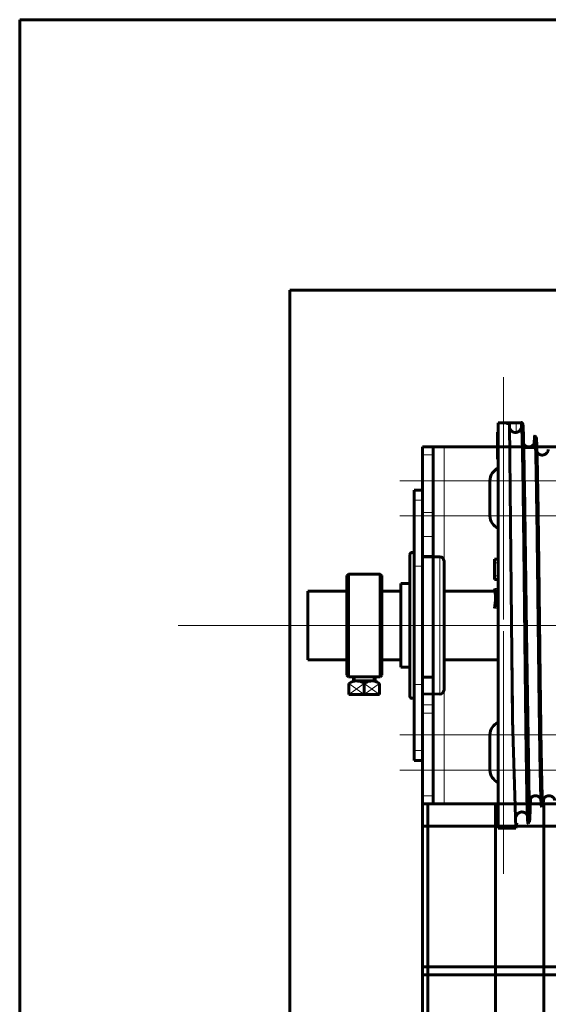
# Model space of a CAD drawing. Units: millimetres. Extents: x 0 to 840, y 0 to 594.
# Drawn here: x 40 to 51, y 541 to 563 of the extents above; entities that cross this region are included whole.
import ezdxf

# ---------------------------------------------------------------- set-up
doc = ezdxf.new("R2010")
doc.units = ezdxf.units.MM
for name, pattern in [('K5LT_AXLED', [19.5, 15, -1.5, 1.5, -1.5]), ('K5LT_BASIC', [0]), ('K5LT_THIN', [0])]:
    doc.linetypes.add(name, pattern=pattern)
doc.layers.add('Системный слой', color=7, linetype='Continuous')

# ---------------------------------------------------------------- blocks, each defined once
blk = doc.blocks.new('U21')
at = {"layer": 'Системный слой', "color": 30, "linetype": 'K5LT_AXLED', "lineweight": 18, "true_color": 0xff8000}
for p, q in [((50.491, 555.214), (50.491, 549.834)), ((56.071, 555.214), (56.071, 549.834)), ((48.191, 552.914), (52.791, 552.914)), ((53.771, 552.914), (58.371, 552.914)), ((48.191, 552.134), (52.791, 552.134)), ((53.771, 552.134), (58.371, 552.134)), ((46.691, 549.704), (59.871, 549.704)), ((50.491, 549.574), (50.491, 544.194)), ((56.071, 549.574), (56.071, 544.194)), ((48.191, 547.274), (52.791, 547.274)), ((53.771, 547.274), (58.371, 547.274)), ((48.191, 546.494), (52.791, 546.494)), ((53.771, 546.494), (58.371, 546.494))]:
    blk.add_line(p, q, dxfattribs=at)
at = {"layer": 'Системный слой', "color": 5, "linetype": 'K5LT_BASIC', "lineweight": 60, "true_color": 0x0000ff}
for p, q in [((48.691, 553.664), (48.931, 553.664)), ((48.691, 553.489), (48.691, 553.664)), ((49.171, 553.664), (48.931, 553.664)), ((48.931, 553.489), (48.931, 553.664)), ((57.391, 553.664), (49.171, 553.664)), ((57.631, 553.664), (57.391, 553.664)), ((57.871, 553.664), (57.631, 553.664)), ((57.631, 553.664), (57.631, 553.304)), ((57.871, 553.304), (57.871, 553.664)), ((48.691, 553.489), (48.691, 552.206)), ((48.931, 552.206), (48.931, 553.489)), ((57.631, 551.984), (57.631, 553.304)), ((57.871, 551.984), (57.871, 553.304)), ((50.191, 552.914), (50.191, 552.134)), ((55.771, 552.914), (55.771, 552.134)), ((56.371, 552.134), (56.371, 552.914)), ((48.691, 551.673), (48.691, 552.206)), ((48.931, 551.673), (48.931, 552.206)), ((57.631, 551.984), (57.631, 551.624)), ((57.871, 551.984), (57.871, 551.624)), ((48.691, 551.234), (48.691, 551.673)), ((48.931, 551.234), (48.931, 551.673)), ((57.631, 551.264), (57.631, 551.624)), ((57.871, 551.624), (57.631, 551.624)), ((57.871, 551.264), (57.871, 551.624)), ((48.931, 551.234), (48.691, 551.234)), ((48.691, 551.234), (48.691, 548.557)), ((48.931, 551.234), (48.931, 548.557)), ((57.631, 551.264), (57.631, 548.144)), ((57.871, 551.264), (57.871, 548.144)), ((48.691, 548.557), (48.931, 548.557)), ((48.691, 548.557), (48.691, 548.197)), ((48.931, 548.557), (48.931, 548.197)), ((48.691, 548.197), (48.691, 547.944)), ((48.931, 548.197), (48.931, 547.944)), ((57.631, 547.784), (57.631, 548.144)), ((57.871, 547.784), (57.871, 548.144)), ((48.691, 547.944), (48.691, 547.758)), ((48.691, 547.758), (48.691, 545.919)), ((48.931, 547.944), (48.931, 547.758)), ((48.931, 545.919), (48.931, 547.758)), ((57.631, 547.784), (57.631, 547.424)), ((57.631, 547.784), (57.871, 547.784)), ((57.871, 547.424), (57.871, 547.784)), ((57.631, 546.104), (57.631, 547.424)), ((57.871, 546.104), (57.871, 547.424)), ((50.191, 547.274), (50.191, 546.494)), ((55.771, 547.274), (55.771, 546.494)), ((56.371, 546.494), (56.371, 547.274)), ((57.631, 546.104), (57.631, 545.744)), ((57.871, 545.744), (57.871, 546.104)), ((48.691, 545.744), (48.691, 545.919)), ((48.931, 545.744), (48.931, 545.919)), ((48.691, 545.744), (48.931, 545.744)), ((48.931, 545.744), (49.171, 545.744)), ((49.171, 545.744), (57.391, 545.744)), ((57.391, 545.744), (57.631, 545.744)), ((57.871, 545.744), (57.631, 545.744))]:
    blk.add_line(p, q, dxfattribs=at)
at = {"layer": 'Системный слой', "color": 7, "linetype": 'K5LT_THIN', "lineweight": 18}
for p, q in [((49.171, 553.664), (49.171, 545.744)), ((57.391, 545.744), (57.391, 553.664)), ((48.691, 553.489), (48.931, 553.489)), ((57.871, 553.304), (57.631, 553.304)), ((48.691, 552.206), (48.931, 552.206)), ((57.871, 551.984), (57.631, 551.984)), ((48.691, 551.673), (48.931, 551.673)), ((57.631, 551.264), (57.871, 551.264)), ((48.691, 548.197), (48.931, 548.197)), ((57.631, 548.144), (57.871, 548.144)), ((48.691, 547.944), (48.931, 547.944)), ((48.691, 547.758), (48.931, 547.758)), ((57.631, 547.424), (57.871, 547.424)), ((57.871, 546.104), (57.631, 546.104)), ((48.691, 545.919), (48.931, 545.919))]:
    blk.add_line(p, q, dxfattribs=at)
at = {"layer": 'Системный слой', "color": 5, "linetype": 'K5LT_BASIC', "lineweight": 60, "true_color": 0x0000ff}
for centre, start, end in [((56.071, 552.914), 0, 180), ((50.491, 552.914), 113.5782, 180), ((50.491, 552.134), 180, 246.4218), ((56.071, 552.134), 180, 0), ((50.491, 547.274), 113.5782, 180), ((56.071, 547.274), 0, 180), ((50.491, 546.494), 180, 246.4218), ((56.071, 546.494), 180, 0), ((50.491, 546.494), 323.5841, 324.5588)]:
    blk.add_arc(centre, 0.3, start, end, dxfattribs=at)
blk = doc.blocks.new('U22')
at = {"layer": 'Системный слой', "color": 5, "linetype": 'K5LT_BASIC', "lineweight": 60, "true_color": 0x0000ff}
for p, q in [((47.011, 550.808), (47.047, 550.844)), ((47.011, 548.6), (47.011, 550.808)), ((47.047, 550.844), (47.755, 550.844)), ((47.047, 550.844), (47.047, 548.564)), ((47.755, 550.844), (47.791, 550.808)), ((47.755, 550.844), (47.755, 548.564)), ((47.791, 548.6), (47.791, 550.808)), ((47.047, 548.564), (47.011, 548.6)), ((47.755, 548.564), (47.047, 548.564)), ((47.061, 548.413), (47.161, 548.47)), ((47.061, 548.17), (47.061, 548.413)), ((47.161, 548.47), (47.161, 548.553)), ((47.161, 548.47), (47.401, 548.47)), ((47.641, 548.47), (47.401, 548.47)), ((47.401, 548.413), (47.401, 548.17)), ((47.401, 548.413), (47.401, 548.17)), ((47.641, 548.47), (47.641, 548.553)), ((47.74, 548.413), (47.641, 548.47)), ((47.74, 548.17), (47.74, 548.413)), ((47.755, 548.564), (47.791, 548.6)), ((47.061, 548.17), (47.401, 548.17)), ((47.74, 548.17), (47.401, 548.17))]:
    blk.add_line(p, q, dxfattribs=at)
at = {"layer": 'Системный слой', "color": 30, "linetype": 'K5LT_AXLED', "lineweight": 18, "true_color": 0xff8000}
blk.add_line((46.841, 549.704), (48.014, 549.704), dxfattribs=at)
at = {"layer": 'Системный слой', "color": 7, "linetype": 'K5LT_THIN', "lineweight": 18}
for p, q in [((47.061, 548.413), (47.401, 548.17)), ((47.061, 548.17), (47.401, 548.413)), ((47.201, 548.47), (47.201, 548.545)), ((47.74, 548.413), (47.401, 548.17)), ((47.74, 548.17), (47.401, 548.413)), ((47.6, 548.47), (47.6, 548.545))]:
    blk.add_line(p, q, dxfattribs=at)
at = {"layer": 'Системный слой', "color": 5, "linetype": 'K5LT_BASIC', "lineweight": 60, "true_color": 0x0000ff}
for centre, start, end in [((47.233, 548.197), 52.2077, 116.4781), ((47.568, 548.197), 63.5219, 127.7923)]:
    blk.add_arc(centre, 0.274, start, end, dxfattribs=at)

msp = doc.modelspace()

# ---------------------------------------------------------------- linework, layer by layer
at = {"layer": 'Системный слой', "color": 5, "linetype": 'K5LT_BASIC', "lineweight": 60, "true_color": 0x0000ff}
for p, q in [((39.75075, 563.1438), (39.75075, 383.1438)), ((223.35075, 563.1438), (39.75075, 563.1438)), ((45.75075, 557.1438), (45.75075, 389.1438)), ((45.75075, 557.1438), (217.35075, 557.1438)), ((50.37075, 554.20078), (50.37075, 545.2038)), ((50.37075, 554.20078), (50.77555, 554.20078)), ((50.37075, 554.20078), (50.56555, 554.20078)), ((50.56555, 554.20078), (50.56555, 554.18815)), ((50.62234, 554.17677), (50.69152, 547.61004)), ((50.89215, 554.12776), (50.89209, 554.17925)), ((50.91638, 554.20331), (50.91638, 554.18323)), ((50.35555, 553.3938), (50.35555, 553.99063)), ((50.37075, 553.99063), (50.35555, 553.99063)), ((51.1871, 553.91437), (51.21709, 553.87688)), ((51.19942, 553.6488), (50.94105, 553.6488)), ((50.37075, 553.3938), (50.35555, 553.3938)), ((50.95555, 550.31947), (50.95555, 552.82122)), ((50.95555, 552.82122), (51.00429, 549.55263)), ((48.69075, 552.7038), (48.51075, 552.7038)), ((48.51075, 552.4788), (48.51075, 552.7038)), ((48.69075, 551.0163), (48.69075, 552.7038)), ((48.51075, 551.0163), (48.51075, 552.4788)), ((48.41475, 548.6864), (48.41475, 551.2758)), ((49.07475, 551.2278), (48.69075, 551.2278)), ((48.51075, 548.3913), (48.51075, 551.0163)), ((48.69075, 548.54221), (48.69075, 551.0163)), ((49.17075, 548.7796), (49.17075, 551.1318)), ((50.29555, 551.08973), (50.29555, 551.1738)), ((50.37075, 551.1738), (50.29555, 551.1738)), ((50.29555, 550.80689), (50.29555, 551.08973)), ((50.29555, 550.72203), (50.29555, 550.80689)), ((48.41475, 550.6338), (48.21075, 550.6338)), ((48.21075, 549.10191), (48.21075, 550.6338)), ((49.17075, 549.10191), (49.17075, 550.6338)), ((50.29555, 550.72203), (50.37075, 550.72203)), ((46.14678, 550.4658), (46.14678, 548.9418)), ((46.14678, 550.4658), (47.01078, 550.4658)), ((47.79078, 550.4658), (48.21075, 550.4658)), ((49.17075, 550.4658), (50.30436, 550.4658)), ((51.00429, 549.55263), (51.06708, 545.34322)), ((48.21075, 548.7738), (48.21075, 549.10191)), ((49.17075, 548.7738), (49.17075, 549.10191)), ((46.14678, 548.9418), (47.01078, 548.9418)), ((47.79078, 548.9418), (48.21075, 548.9418)), ((49.17075, 548.9418), (50.37075, 548.9418)), ((48.41475, 548.7738), (48.21075, 548.7738)), ((48.41475, 548.1318), (48.41475, 548.6864)), ((49.17075, 548.2758), (49.17075, 548.7796)), ((48.51075, 546.9288), (48.51075, 548.3913)), ((48.69075, 548.54221), (48.69075, 548.18229)), ((48.69075, 548.18229), (48.69075, 547.92852)), ((49.07475, 548.1798), (48.69075, 548.18229)), ((48.69075, 547.92852), (48.69075, 546.7038)), ((50.69152, 547.61004), (50.7671, 545.2038)), ((48.51075, 546.7038), (48.51075, 546.9288)), ((48.69075, 546.7038), (48.51075, 546.7038)), ((51.06713, 545.789), (51.07382, 545.82775)), ((48.69075, 389.1438), (48.69075, 545.7438)), ((48.81075, 545.7438), (48.81075, 392.8805)), ((50.31075, 389.14381), (50.31075, 545.7438)), ((51.33709, 545.68074), (51.36709, 545.71823)), ((51.39075, 389.14381), (51.39075, 545.7438)), ((50.7671, 545.2038), (50.78413, 545.32557)), ((51.0371, 545.30574), (51.06708, 545.34322)), ((51.06708, 545.34322), (51.06715, 545.34331)), ((48.69075, 545.24785), (207.15075, 545.24785)), ((50.37075, 545.2038), (50.7671, 545.2038)), ((207.15075, 542.12785), (48.69075, 542.12785)), ((207.15075, 541.94785), (48.69075, 541.94785))]:
    msp.add_line(p, q, dxfattribs=at)
at = {"layer": 'Системный слой', "color": 7, "linetype": 'K5LT_THIN', "lineweight": 18}
for p, q in [((50.77555, 554.20078), (50.77555, 553.98574)), ((48.69075, 552.4788), (48.51075, 552.4788)), ((49.07475, 551.2278), (49.07475, 548.71747)), ((48.69075, 551.0163), (48.51075, 551.0163)), ((50.37075, 551.08973), (50.29555, 551.08973)), ((50.37075, 550.80689), (50.29555, 550.80689)), ((50.29694, 550.52284), (50.37075, 550.52341)), ((50.2932, 550.08826), (50.37075, 550.08826)), ((49.07475, 548.71747), (49.07475, 548.1798)), ((48.69075, 548.3913), (48.51075, 548.3913)), ((48.69075, 548.18229), (48.93075, 548.18229)), ((48.69075, 546.9288), (48.51075, 546.9288)), ((51.06713, 545.789), (51.07382, 545.82775)), ((51.06715, 545.34331), (51.06713, 545.789))]:
    msp.add_line(p, q, dxfattribs=at)
at = {"layer": 'Системный слой', "color": 30, "linetype": 'K5LT_AXLED', "lineweight": 18, "true_color": 0xff8000}
msp.add_line((43.27075, 549.7038), (212.15075, 549.7038), dxfattribs=at)
at = {"layer": 'Системный слой', "color": 5, "linetype": 'K5LT_BASIC', "lineweight": 60, "true_color": 0x0000ff}
for centre, radius, start, end in [((50.75792, 554.11845), 0.13387, 251.546242, 277.565094), ((51.54043, 553.58294), 0.05908, 155.618268, 179.019781), ((48.46275, 551.2758), 0.048, 0, 180), ((49.07475, 551.1318), 0.096, 0, 90), ((49.07475, 548.2758), 0.096, 270, 0), ((48.46275, 548.1318), 0.048, 180, 0)]:
    msp.add_arc(centre, radius, start, end, dxfattribs=at)
for centre, major_axis, ratio, start_param, end_param in [((49.26752, 549.7038), (0.82903, 1.13799), 0.5630198, 5.41952084, 5.82967363), ((50.4433, 550.64335), (0.12132, 0.16654), 0.5630198, 2.6971154, 3.49309923), ((50.4433, 550.64335), (0.12132, 0.16654), 0.5630198, 3.49309923, 3.56160207), ((50.4433, 550.14452), (0.12132, 0.16654), 0.5630198, 1.40566065, 2.27792819), ((51.20211, 545.78897), (-0.08467, 0.10515), 0.99975203, 0.21179394, 0.8928384)]:
    msp.add_ellipse(centre, major_axis=major_axis, ratio=ratio, start_param=start_param, end_param=end_param, dxfattribs=at)
for points in [[(50.56555, 554.18815), (50.56543, 554.18781), (50.56595, 554.1869), (50.56903, 554.18518), (50.57442, 554.18352), (50.58196, 554.18184), (50.59178, 554.1802), (50.6028, 554.1787), (50.61826, 554.17711), (50.62291, 554.17669), (50.62234, 554.17677)], [(50.77555, 553.98574), (50.77452, 553.98539), (50.7796, 553.98613), (50.79825, 553.99051), (50.81286, 553.9967), (50.82708, 554.00471), (50.83965, 554.01408), (50.85077, 554.02447), (50.86031, 554.0355), (50.86842, 554.04699), (50.87502, 554.05837), (50.8808, 554.0707), (50.88514, 554.08259), (50.88839, 554.09432), (50.89059, 554.10565), (50.89188, 554.1168), (50.89215, 554.12412), (50.89215, 554.12776)], [(50.91638, 554.20331), (50.91714, 554.20334), (50.91527, 554.20326), (50.90611, 554.20292), (50.896, 554.20259), (50.8837, 554.20222), (50.86977, 554.20187), (50.85433, 554.20153), (50.83771, 554.20124), (50.81988, 554.20101), (50.80223, 554.20085), (50.78088, 554.20077), (50.77476, 554.20077), (50.77555, 554.20078)], [(50.95555, 550.31947), (50.95404, 550.46053), (50.95102, 550.74079), (50.94648, 551.15185), (50.94195, 551.54987), (50.93742, 551.93127), (50.93288, 552.29261), (50.92835, 552.63063), (50.92382, 552.9423), (50.91929, 553.2248), (50.91475, 553.4756), (50.91022, 553.69243), (50.90569, 553.87334), (50.90116, 554.01671), (50.89662, 554.12123), (50.8936, 554.1644), (50.89209, 554.17925)], [(50.92144, 554.1851), (50.92287, 554.1729), (50.92571, 554.13659), (50.92997, 554.04681), (50.93423, 553.92243), (50.9385, 553.76444), (50.94276, 553.5741), (50.94702, 553.35293), (50.95128, 553.10269), (50.95413, 552.91781), (50.95555, 552.82122)], [(51.17267, 553.74093), (51.17428, 553.78124), (51.17748, 553.84809), (51.18229, 553.90613), (51.18549, 553.91637), (51.1871, 553.91437)], [(51.1871, 553.91437), (51.18856, 553.91253), (51.1915, 553.89691), (51.1959, 553.83792), (51.20031, 553.74397), (51.20471, 553.61595), (51.20912, 553.45502), (51.21352, 553.26266), (51.21793, 553.04057), (51.22233, 552.79072), (51.22673, 552.51531), (51.23114, 552.21674), (51.23554, 551.89762), (51.23995, 551.5607), (51.24435, 551.20891), (51.24875, 550.84527), (51.25316, 550.47289), (51.25756, 550.09498), (51.2605, 549.84149), (51.26197, 549.7149)], [(51.21709, 553.87688), (51.21856, 553.87504), (51.22149, 553.85952), (51.2259, 553.801), (51.2303, 553.70781), (51.23471, 553.58085), (51.23911, 553.42128), (51.24352, 553.23054), (51.24792, 553.01035), (51.25233, 552.76264), (51.25673, 552.48961), (51.26114, 552.19363), (51.26554, 551.87728), (51.26995, 551.54331), (51.27435, 551.19461), (51.27876, 550.83417), (51.28316, 550.4651), (51.28757, 550.09055), (51.2905, 549.83933), (51.29197, 549.71388)], [(50.95555, 550.31947), (50.95706, 550.17821), (50.96008, 549.8942), (50.96461, 549.46755), (50.96914, 549.0441), (50.97367, 548.62765), (50.9782, 548.22193), (50.98273, 547.83055), (50.98726, 547.457), (50.99179, 547.1046), (50.99632, 546.77645), (51.00085, 546.47546), (51.00538, 546.20426), (51.00992, 545.9652), (51.01445, 545.76036), (51.01898, 545.5915), (51.02351, 545.46003), (51.02804, 545.36705), (51.03257, 545.31329), (51.03559, 545.30385), (51.0371, 545.30574)], [(51.26197, 549.7149), (51.26344, 549.58788), (51.26639, 549.33414), (51.2708, 548.95771), (51.27522, 548.58868), (51.27964, 548.23017), (51.28406, 547.88524), (51.28848, 547.55679), (51.2929, 547.2476), (51.29732, 546.96024), (51.30174, 546.69713), (51.30616, 546.46046), (51.31058, 546.25216), (51.315, 546.07395), (51.31942, 545.92728), (51.32384, 545.8133), (51.32825, 545.73291), (51.33267, 545.68671), (51.33562, 545.67889), (51.33709, 545.68074)], [(51.29197, 549.71388), (51.29344, 549.58803), (51.29639, 549.33665), (51.30081, 548.96373), (51.30523, 548.59815), (51.30965, 548.24302), (51.31407, 547.90134), (51.31848, 547.57601), (51.3229, 547.26975), (51.32732, 546.98515), (51.33174, 546.72457), (51.33616, 546.49018), (51.34058, 546.2839), (51.345, 546.10744), (51.34942, 545.96221), (51.35384, 545.84937), (51.35825, 545.76981), (51.36267, 545.7241), (51.36562, 545.71639), (51.36709, 545.71823)], [(51.06715, 545.34331), (51.06868, 545.34541), (51.07173, 545.363), (51.07631, 545.4292), (51.08089, 545.53451), (51.08547, 545.67785), (51.08853, 545.79782), (51.09005, 545.86362)], [(51.36709, 545.71823), (51.36834, 545.71979), (51.37083, 545.73104), (51.37456, 545.77217), (51.37705, 545.81555), (51.3783, 545.84116)]]:
    msp.add_open_spline(points, degree=3, dxfattribs=at)
for points, knots in [([(50.62806, 554.08572), (50.62944, 554.08096), (50.63259, 554.07185), (50.63874, 554.05846), (50.64627, 554.0456), (50.65485, 554.03392), (50.66348, 554.02433), (50.67082, 554.01743), (50.677, 554.0123), (50.68234, 554.00832), (50.68747, 554.00487), (50.69218, 554.00201), (50.6966, 553.99956), (50.70094, 553.99736), (50.7052, 553.99541), (50.70904, 553.99382), (50.71188, 553.99274), (50.71377, 553.99207), (50.71501, 553.99164), (50.71544, 553.9915), (50.71555, 553.99146)], [0, 0, 0, 0, 2.48276297, 4.7598246, 7.07984965, 9.39987471, 11.29241367, 12.75746653, 13.75421804, 14.71015429, 15.55293815, 16.32338488, 16.9899726, 17.62503844, 18.2965771, 18.96596759, 19.57455468, 20.06583132, 20.52142802, 21, 21, 21, 21]), ([(50.89209, 554.17925), (50.89342, 554.17942), (50.89664, 554.17985), (50.90172, 554.18062), (50.90518, 554.18119), (50.90898, 554.18188), (50.91264, 554.18263), (50.91576, 554.18336), (50.91806, 554.18398), (50.91996, 554.18456), (50.92094, 554.18491), (50.92144, 554.1851)], [0, 0, 0, 0, 3, 4, 5.11111111, 6.33333333, 7.66666667, 8.88888889, 10, 10.83333333, 12, 12, 12, 12]), ([(51.18125, 553.76686), (51.18121, 553.76687), (51.18122, 553.76656), (51.18058, 553.76338), (51.1786, 553.75588), (51.17376, 553.74147), (51.16188, 553.72118), (51.14981, 553.70636), (51.1368, 553.69419), (51.12271, 553.6841), (51.10763, 553.67599), (51.09176, 553.66988), (51.07532, 553.66584), (51.05854, 553.6639), (51.04169, 553.66406), (51.02501, 553.66632), (51.00879, 553.67063), (50.99327, 553.6769), (50.97872, 553.68501), (50.96537, 553.69479), (50.95344, 553.70602), (50.94496, 553.71623), (50.94075, 553.72229), (50.93933, 553.72446)], [0, 0, 0, 0, 2.24779287, 4.49146141, 6.73512995, 9.46817573, 10.85717713, 11.90226229, 12.81803206, 13.67449109, 14.49963049, 15.30609316, 16.10206099, 16.89232104, 17.68009886, 18.46798583, 19.25857214, 20.05505387, 20.86209335, 21.68736652, 22.54468112, 23.46053622, 24, 24, 24, 24]), ([(51.48175, 553.58595), (51.48167, 553.58576), (51.48163, 553.58506), (51.48067, 553.58078), (51.47813, 553.57183), (51.47192, 553.55619), (51.46028, 553.53767), (51.44808, 553.52347), (51.43488, 553.51173), (51.42062, 553.50202), (51.40539, 553.49429), (51.38942, 553.48857), (51.37292, 553.48491), (51.35612, 553.48335), (51.33929, 553.4839), (51.32268, 553.48654), (51.30657, 553.49122), (51.29121, 553.49783), (51.27685, 553.50627), (51.26374, 553.51634), (51.25208, 553.52783), (51.24228, 553.54019), (51.23748, 553.54795), (51.23543, 553.5516)], [0, 0, 0, 0, 2.26211358, 4.51816254, 6.77421149, 9.02145593, 10.32115959, 11.33788177, 12.24411088, 13.09879663, 13.92339637, 14.73169548, 15.53086798, 16.32519357, 17.11765803, 17.91079181, 18.70726664, 19.51053735, 20.32582459, 21.16194626, 22.0350523, 22.97648196, 24, 24, 24, 24]), ([(50.99201, 549.71128), (50.99263, 549.65875), (50.99522, 549.44149), (50.99978, 549.06147), (51.00568, 548.58118), (51.01158, 548.11947), (51.01748, 547.68335), (51.02339, 547.27941), (51.0293, 546.91374), (51.03521, 546.59186), (51.04112, 546.31865), (51.04704, 546.09801), (51.05293, 545.93423), (51.05842, 545.83523), (51.06314, 545.79264), (51.06592, 545.78747), (51.06713, 545.789)], [0, 0, 0, 0, 0.42519233, 1.75930899, 3.09401451, 4.42930614, 5.76519701, 7.10166677, 8.43874782, 9.77643499, 11.11468705, 12.45268346, 13.79388528, 15.11201703, 16.18194343, 17, 17, 17, 17]), ([(51.07244, 545.8217), (51.07248, 545.82167), (51.07246, 545.82195), (51.07312, 545.82517), (51.07515, 545.83279), (51.08016, 545.84732), (51.09195, 545.86726), (51.10401, 545.88199), (51.11686, 545.89393), (51.12624, 545.90065), (51.13094, 545.90358)], [0, 0, 0, 0, 1.82787615, 3.65215822, 5.4764403, 7.6278982, 8.7463318, 9.59201889, 10.33391116, 11, 11, 11, 11]), ([(51.32265, 545.84666), (51.32142, 545.8493), (51.31781, 545.85641), (51.30955, 545.86953), (51.29735, 545.88374), (51.28415, 545.89547), (51.26988, 545.90518), (51.25465, 545.91291), (51.23867, 545.91862), (51.22216, 545.92227), (51.20536, 545.92382), (51.18853, 545.92326), (51.17193, 545.92062), (51.15582, 545.91594), (51.14047, 545.90931), (51.12612, 545.90088), (51.113, 545.8908), (51.1036, 545.88152), (51.09874, 545.87585), (51.09723, 545.87398)], [0, 0, 0, 0, 1.27599268, 3.08481758, 4.50038905, 5.76207241, 6.95272396, 8.10134179, 9.2271906, 10.34028608, 11.44659739, 12.55028494, 13.65487192, 14.7640757, 15.88270029, 17.01800063, 18.18222341, 19.39778711, 20, 20, 20, 20]), ([(51.37244, 545.8217), (51.37248, 545.82167), (51.37246, 545.82195), (51.37312, 545.82517), (51.37515, 545.83278), (51.38016, 545.84731), (51.39195, 545.86726), (51.40401, 545.88198), (51.41701, 545.89407), (51.43109, 545.90411), (51.44616, 545.91217), (51.46203, 545.91823), (51.47848, 545.92223), (51.49526, 545.92414), (51.51211, 545.92394), (51.52878, 545.92164), (51.54499, 545.91729), (51.56048, 545.91099), (51.57501, 545.90285), (51.58833, 545.89305), (51.60021, 545.88182), (51.61043, 545.86948), (51.61877, 545.85651), (51.6251, 545.84365), (51.62936, 545.83189), (51.63105, 545.82517), (51.63151, 545.82299), (51.63161, 545.82241)], [0, 0, 0, 0, 1.97222178, 3.94060151, 5.90898123, 8.23058795, 9.43738624, 10.34985594, 11.15031716, 11.89944089, 12.62183747, 13.32918857, 14.02749353, 14.72080694, 15.41196397, 16.10324194, 16.79691558, 17.49577807, 18.20388793, 18.92790764, 19.67981042, 20.4826112, 21.38233894, 22.47155687, 23.94058577, 26.1672802, 28, 28, 28, 28]), ([(51.02274, 545.48675), (51.0219, 545.48853), (51.01877, 545.49479), (51.01171, 545.50675), (50.9996, 545.52153), (50.98656, 545.53365), (50.97245, 545.54371), (50.95735, 545.55178), (50.94146, 545.55785), (50.92499, 545.56185), (50.9082, 545.56375), (50.89134, 545.56354), (50.87467, 545.56123), (50.85845, 545.55687), (50.84294, 545.55055), (50.82841, 545.5424), (50.81508, 545.53258), (50.80319, 545.52132), (50.79296, 545.50893), (50.7846, 545.49591), (50.77826, 545.48297), (50.77398, 545.47109), (50.77215, 545.46377), (50.77158, 545.46089), (50.77153, 545.46045), (50.7715, 545.46037)], [0, 0, 0, 0, 0.62613672, 2.05163721, 3.12735702, 4.07094376, 4.95388452, 5.80510638, 6.63777652, 7.45961642, 8.27557038, 9.08897081, 9.90251682, 10.71890716, 11.54147236, 12.37506933, 13.2276918, 14.11372504, 15.06081629, 16.12419078, 17.41471434, 19.15585511, 21.81754326, 24.45301809, 26, 26, 26, 26])]:
    msp.add_open_spline(points, degree=3, knots=knots, dxfattribs=at)
at = {"layer": 'Системный слой', "color": 7, "linetype": 'K5LT_THIN', "lineweight": 18}
for points, knots in [([(50.89215, 554.12776), (50.89474, 554.09943), (50.89958, 554.00927), (50.90644, 553.78899), (50.91278, 553.51359), (50.91899, 553.18114), (50.92529, 552.78472), (50.93164, 552.33277), (50.93796, 551.83796), (50.94429, 551.30681), (50.95062, 550.74932), (50.95655, 550.21187), (50.96037, 549.86232), (50.96207, 549.70627)], [0, 0, 0, 0, 1.55426699, 2.90986103, 4.11998088, 5.36207941, 6.64182037, 7.90453862, 9.17209674, 10.43888481, 11.70658707, 12.97473494, 14, 14, 14, 14]), ([(51.17991, 553.76089), (51.18009, 553.7629), (51.1824, 553.78895), (51.18687, 553.81131), (51.19331, 553.76894), (51.19975, 553.65291), (51.2062, 553.4655), (51.21265, 553.21029), (51.2191, 552.89208), (51.22556, 552.51684), (51.23202, 552.09154), (51.23848, 551.62407), (51.24495, 551.12307), (51.25141, 550.5978), (51.25708, 550.12472), (51.2606, 549.82956), (51.26196, 549.71567)], [0, 0, 0, 0, 0.1070028, 1.4409422, 2.77550884, 4.11070437, 5.44653057, 6.7829893, 8.12008237, 9.45781157, 10.79617872, 12.13518565, 13.47483422, 14.81512607, 16.15606357, 17, 17, 17, 17]), ([(50.69208, 549.70552), (50.69252, 549.66586), (50.69506, 549.43352), (50.69971, 549.01022), (50.70604, 548.4485), (50.71237, 547.9105), (50.7187, 547.40561), (50.72504, 546.94262), (50.73138, 546.52958), (50.73772, 546.17364), (50.74407, 545.88095), (50.75041, 545.65652), (50.75676, 545.50417), (50.76312, 545.42642), (50.76847, 545.42479), (50.7717, 545.45312), (50.77281, 545.4663)], [0, 0, 0, 0, 0.27408988, 1.60614138, 2.93877324, 4.27198444, 5.6057772, 6.94015284, 8.27511284, 9.61065871, 10.94679207, 12.28351446, 13.62082746, 14.9587326, 16.29723146, 17, 17, 17, 17]), ([(51.29197, 549.71388), (51.29385, 549.55984), (51.29785, 549.23198), (51.30397, 548.73759), (51.31032, 548.24087), (51.31668, 547.77005), (51.32304, 547.33347), (51.3294, 546.93886), (51.33576, 546.59321), (51.34211, 546.30263), (51.34847, 546.07228), (51.35483, 545.90622), (51.36119, 545.80741), (51.36752, 545.77772), (51.37173, 545.8037), (51.37382, 545.82777)], [0, 0, 0, 0, 1.10180378, 2.344704, 3.58760422, 4.83050444, 6.07340466, 7.31630488, 8.5592051, 9.80210532, 11.04500555, 12.28790576, 13.530806, 14.77370616, 16, 16, 16, 16])]:
    msp.add_open_spline(points, degree=3, knots=knots, dxfattribs=at)

# ---------------------------------------------------------------- block references
at = {"layer": 'Системный слой'}
for name in ['U21', 'U22']:
    msp.add_blockref(name, (0, 0), dxfattribs=at)

doc.saveas('drawing.dxf')
